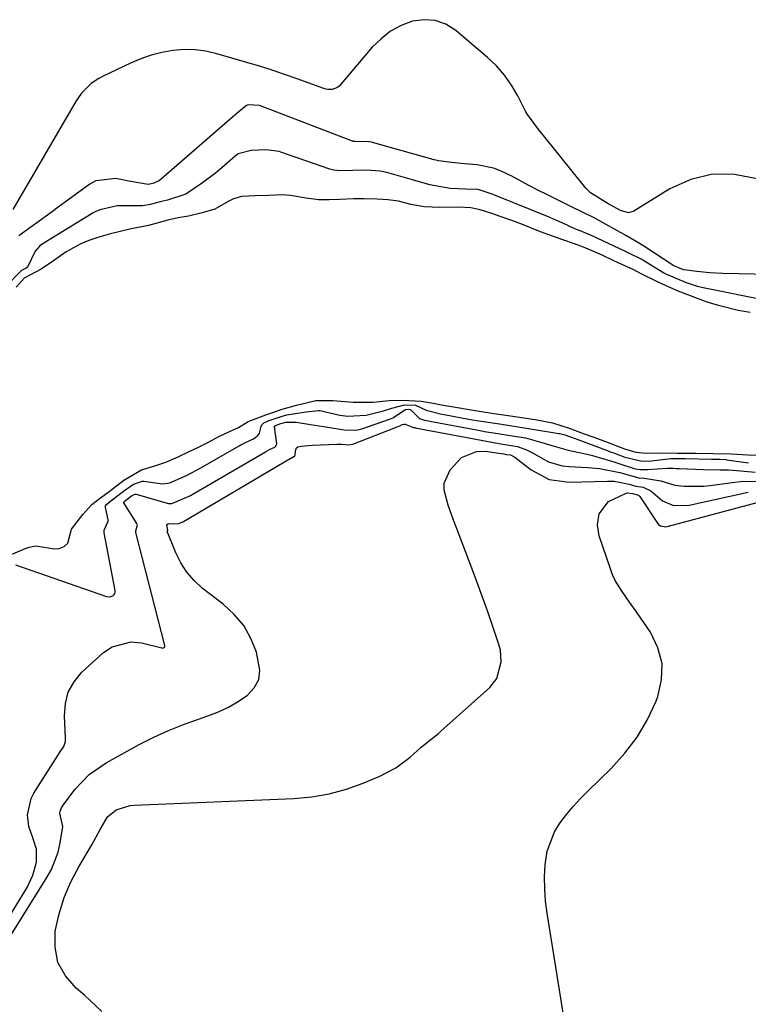
# Model space of a CAD drawing. Units: inches. Extents: x 1900906 to 1906478, y 474888 to 480178.
# Drawn here: x 1905957 to 1906132, y 479835 to 480073 of the extents above; entities that cross this region are included whole.
import ezdxf

# ---------------------------------------------------------------- set-up
doc = ezdxf.new("R2010")
doc.units = ezdxf.units.IN
doc.header["$MEASUREMENT"] = 0
doc.layers.add('7', color=7, linetype='Continuous')
doc.layers.add('8', color=7, linetype='Continuous')

msp = doc.modelspace()

# ---------------------------------------------------------------- linework, layer by layer
at = {"layer": '7', "color": 18}
for points in [[(1906134.52, 480034.52, 1842), (1906129.07, 480035.53, 1842), (1906123.74, 480035.61, 1842), (1906118.56, 480034.31, 1842), (1906113.5, 480032.07, 1842), (1906104.78, 480026.73, 1842), (1906103.53, 480026.33, 1842), (1906101.59, 480026.85, 1842), (1906098.34, 480028.65, 1842), (1906094.36, 480031.08, 1842), (1906093.27, 480032.21, 1842), (1906083.03, 480044.91, 1842), (1906081.87, 480046.34, 1842), (1906079.15, 480050.04, 1842), (1906078.71, 480050.84, 1842), (1906076.84, 480054.55, 1842), (1906075.34, 480057.11, 1842), (1906073.66, 480059.52, 1842), (1906071.7, 480061.72, 1842), (1906069.56, 480063.77, 1842), (1906061.86, 480070.31, 1842), (1906059.45, 480071.79, 1842), (1906056.94, 480072.73, 1842), (1906054.26, 480072.89, 1842), (1906051.46, 480072.52, 1842), (1906048.71, 480071.45, 1842), (1906046.15, 480070.09, 1842), (1906043.86, 480068.31, 1842), (1906041.75, 480066.24, 1842), (1906033.75, 480056.89, 1842), (1906033.38, 480056.56, 1842), (1906032.05, 480056.03, 1842), (1906031.04, 480056.06, 1842), (1906030.55, 480056.16, 1842), (1906030.06, 480056.3, 1842), (1906023.65, 480058.6, 1842), (1906020.62, 480059.66, 1842), (1906017.59, 480060.68, 1842), (1906014.54, 480061.64, 1842), (1906011.48, 480062.57, 1842), (1906004.27, 480064.69, 1842), (1906001.66, 480065.27, 1842), (1905999.03, 480065.64, 1842), (1905996.38, 480065.67, 1842), (1905993.71, 480065.48, 1842), (1905991.06, 480064.99, 1842), (1905988.47, 480064.34, 1842), (1905985.94, 480063.46, 1842), (1905983.46, 480062.41, 1842), (1905976.86, 480059.24, 1842), (1905975.88, 480058.71, 1842), (1905974.03, 480057.48, 1842), (1905971.65, 480055.16, 1842), (1905970.39, 480053.33, 1842), (1905955.12, 480027.08, 1842)], [(1906137.11, 480005.09, 1838), (1906121.09, 480008.27, 1838), (1906120.15, 480008.49, 1838), (1906117.53, 480009.41, 1838), (1906114.83, 480010.49, 1838), (1906112.23, 480011.69, 1838), (1906110.72, 480012.54, 1838), (1906106.57, 480015.08, 1838), (1906105.95, 480015.44, 1838), (1906104.28, 480016.24, 1838), (1906103.45, 480016.63, 1838), (1906103.04, 480016.83, 1838), (1906102.83, 480016.93, 1838), (1906102.62, 480017.02, 1838), (1906094.79, 480020.78, 1838), (1906091.85, 480021.92, 1838), (1906090.61, 480022.4, 1838), (1906087.54, 480023.86, 1838), (1906085.47, 480024.77, 1838), (1906084.43, 480025.21, 1838), (1906071.06, 480030.64, 1838), (1906070.87, 480030.72, 1838), (1906067.29, 480031.96, 1838), (1906064.24, 480032.02, 1838), (1906060.5, 480032.15, 1838), (1906055.61, 480033.07, 1838), (1906051.48, 480034.26, 1838), (1906045.28, 480036.03, 1838), (1906044.89, 480036.13, 1838), (1906043.7, 480036.37, 1838), (1906040.23, 480036.59, 1838), (1906037.1, 480036.54, 1838), (1906033.92, 480036.44, 1838), (1906032.52, 480036.57, 1838), (1906031.84, 480036.73, 1838), (1906031.5, 480036.84, 1838), (1906019.69, 480040.95, 1838), (1906019.29, 480041.08, 1838), (1906016.06, 480041.48, 1838), (1906012.6, 480041.37, 1838), (1906009.45, 480040.52, 1838), (1906008.73, 480039.99, 1838), (1906005.47, 480037.16, 1838), (1906003.96, 480035.9, 1838), (1906000.85, 480033.51, 1838), (1905996.81, 480030.81, 1838), (1905992.4, 480029.31, 1838), (1905990.96, 480029.01, 1838), (1905988.24, 480028.28, 1838), (1905986.95, 480028.04, 1838), (1905986.3, 480027.99, 1838), (1905985.97, 480027.99, 1838), (1905980.51, 480027.99, 1838), (1905980.26, 480027.99, 1838), (1905976.07, 480027.01, 1838), (1905974.39, 480026.26, 1838), (1905974.2, 480026.15, 1838), (1905962.21, 480018.77, 1838), (1905961.63, 480018.37, 1838), (1905960.49, 480017.08, 1838), (1905958.67, 480013.21, 1838), (1905958.32, 480012.95, 1838), (1905957.23, 480012.35, 1838), (1905956.79, 480011.98, 1838), (1905953.63, 480008.72, 1838)], [(1906132.81, 480002.23, 1836), (1906129.99, 480002.76, 1836), (1906125.22, 480003.93, 1836), (1906122.47, 480004.74, 1836), (1906120.16, 480005.59, 1836), (1906117.81, 480006.49, 1836), (1906115.45, 480007.42, 1836), (1906112.61, 480008.66, 1836), (1906110.34, 480009.71, 1836), (1906106.76, 480011.52, 1836), (1906104.61, 480012.59, 1836), (1906101.95, 480013.83, 1836), (1906099.81, 480014.82, 1836), (1906097.16, 480016.07, 1836), (1906092.69, 480018, 1836), (1906090.48, 480018.79, 1836), (1906087.7, 480019.76, 1836), (1906083.16, 480021.4, 1836), (1906081.93, 480021.9, 1836), (1906077.95, 480023.5, 1836), (1906075.66, 480024.35, 1836), (1906072.86, 480025.33, 1836), (1906070.61, 480026.11, 1836), (1906067.8, 480027.04, 1836), (1906065.51, 480027.53, 1836), (1906062.58, 480027.62, 1836), (1906058.07, 480027.56, 1836), (1906054.38, 480027.73, 1836), (1906051.02, 480028.29, 1836), (1906048.05, 480029.08, 1836), (1906045.49, 480029.44, 1836), (1906042.97, 480029.6, 1836), (1906039.82, 480029.68, 1836), (1906037.22, 480029.65, 1836), (1906033.97, 480029.54, 1836), (1906031.38, 480029.46, 1836), (1906028.83, 480029.46, 1836), (1906025.86, 480029.84, 1836), (1906022.03, 480030.5, 1836), (1906020.02, 480030.6, 1836), (1906016.79, 480030.51, 1836), (1906013.55, 480030.4, 1836), (1906010.32, 480030.21, 1836), (1906008.28, 480029.63, 1836), (1906007, 480029.05, 1836), (1906003.83, 480027.15, 1836), (1906000.73, 480026.28, 1836), (1905997.49, 480025.49, 1836), (1905994.95, 480025.07, 1836), (1905992.51, 480024.53, 1836), (1905987.8, 480023.22, 1836), (1905983.34, 480022.37, 1836), (1905978.65, 480021.19, 1836), (1905975.86, 480020.39, 1836), (1905973.47, 480019.65, 1836), (1905971.51, 480018.84, 1836), (1905967.94, 480016.86, 1836), (1905964.71, 480014.52, 1836), (1905961.91, 480012.69, 1836), (1905957.81, 480010.52, 1836), (1905955.91, 480008.36, 1836)], [(1905954.71, 479943.89, 1836), (1905958.72, 479945.56, 1836), (1905960.46, 479945.96, 1836), (1905961.17, 479945.91, 1836), (1905965.04, 479945.26, 1836), (1905966.32, 479945.28, 1836), (1905967.51, 479945.75, 1836), (1905968.4, 479946.62, 1836), (1905969.25, 479949.95, 1836), (1905971.99, 479953.55, 1836), (1905974.13, 479955.9, 1836), (1905976.25, 479957.52, 1836), (1905978.31, 479959.08, 1836), (1905981.87, 479961.77, 1836), (1905986.16, 479964.32, 1836), (1905989.56, 479965.31, 1836), (1905992, 479966.1, 1836), (1905994.93, 479967.42, 1836), (1905997.27, 479968.51, 1836), (1906000.17, 479969.91, 1836), (1906001.97, 479970.83, 1836), (1906004.92, 479972.38, 1836), (1906007.17, 479973.47, 1836), (1906009.49, 479974.54, 1836), (1906011.85, 479975.91, 1836), (1906016.1, 479977.55, 1836), (1906020.07, 479978.89, 1836), (1906023.46, 479979.88, 1836), (1906028.18, 479981.03, 1836), (1906032.23, 479980.98, 1836), (1906037.14, 479980.59, 1836), (1906041.92, 479980.65, 1836), (1906045.8, 479981.02, 1836), (1906049.15, 479981.1, 1836), (1906053.55, 479980.87, 1836), (1906056.41, 479980.36, 1836), (1906058.83, 479979.87, 1836), (1906061.35, 479979.45, 1836), (1906066.05, 479978.68, 1836), (1906070.55, 479977.99, 1836), (1906075.06, 479977.31, 1836), (1906078.27, 479976.82, 1836), (1906081, 479976.4, 1836), (1906085.21, 479975.63, 1836), (1906089.22, 479974.34, 1836), (1906092.84, 479973, 1836), (1906095.4, 479972.05, 1836), (1906097.94, 479971.11, 1836), (1906102.58, 479969.39, 1836), (1906105.32, 479968.56, 1836), (1906107.85, 479968.29, 1836), (1906111.14, 479968.35, 1836), (1906115.24, 479968.34, 1836), (1906119.83, 479968.27, 1836), (1906123.93, 479968.21, 1836), (1906128.25, 479968.14, 1836), (1906132.34, 479967.91, 1836), (1906134.71, 479967.8, 1836)], [(1905955.78, 479941.34, 1838), (1905977.72, 479933.74, 1838), (1905978.49, 479933.66, 1838), (1905979.23, 479933.91, 1838), (1905979.51, 479934.17, 1838), (1905979.71, 479934.46, 1838), (1905979.79, 479934.81, 1838), (1905979.79, 479935.19, 1838), (1905977.16, 479949.12, 1838), (1905977.15, 479949.75, 1838), (1905977.51, 479950.63, 1838), (1905978.06, 479951.89, 1838), (1905978.12, 479952.21, 1838), (1905977.43, 479955.17, 1838), (1905977.49, 479955.57, 1838), (1905977.72, 479955.95, 1838), (1905978.75, 479956.84, 1838), (1905981.78, 479959.13, 1838), (1905984.22, 479960.81, 1838), (1905986.38, 479961.55, 1838), (1905986.66, 479961.54, 1838), (1905991.16, 479960.93, 1838), (1905992.98, 479961.18, 1838), (1905997.12, 479963.04, 1838), (1906000.45, 479964.76, 1838), (1906009.69, 479970.06, 1838), (1906010.07, 479970.28, 1838), (1906011.23, 479970.9, 1838), (1906013.1, 479971.78, 1838), (1906014.18, 479972.55, 1838), (1906014.56, 479973.1, 1838), (1906014.97, 479974.74, 1838), (1906015.14, 479975.17, 1838), (1906015.64, 479975.64, 1838), (1906016.9, 479976.16, 1838), (1906019.79, 479977.14, 1838), (1906021.17, 479977.52, 1838), (1906025.84, 479978.32, 1838), (1906028.81, 479978.63, 1838), (1906029.14, 479978.57, 1838), (1906033.93, 479977.51, 1838), (1906035.86, 479977.24, 1838), (1906040.3, 479977.44, 1838), (1906044.45, 479978.55, 1838), (1906046.49, 479979.2, 1838), (1906049.56, 479980, 1838), (1906052.16, 479979.86, 1838), (1906054.73, 479978.7, 1838), (1906058.17, 479977.79, 1838), (1906059.09, 479977.63, 1838), (1906064.93, 479976.55, 1838), (1906065.94, 479976.37, 1838), (1906067.97, 479976.03, 1838), (1906072.45, 479975.35, 1838), (1906074.93, 479974.97, 1838), (1906077.42, 479974.59, 1838), (1906079.4, 479974.28, 1838), (1906080.39, 479974.12, 1838), (1906080.89, 479974.04, 1838), (1906086.73, 479973.08, 1838), (1906086.88, 479973.05, 1838), (1906088.18, 479972.72, 1838), (1906090.67, 479971.81, 1838), (1906098.6, 479968.84, 1838), (1906099.1, 479968.65, 1838), (1906100.11, 479968.27, 1838), (1906102.63, 479967.34, 1838), (1906106.79, 479966.37, 1838), (1906109.03, 479966.46, 1838), (1906113.69, 479967.01, 1838), (1906114.18, 479967.04, 1838), (1906115.86, 479967.04, 1838), (1906116.61, 479967.03, 1838), (1906116.99, 479967.02, 1838), (1906117.18, 479967.02, 1838), (1906123.53, 479966.86, 1838), (1906123.72, 479966.86, 1838), (1906125.63, 479966.83, 1838), (1906127.02, 479966.75, 1838), (1906127.18, 479966.73, 1838), (1906132.48, 479965.98, 1838)], [(1905944.98, 479836.58, 1842), (1905963.34, 479865.92, 1842), (1905964.42, 479867.9, 1842), (1905966.01, 479872.07, 1842), (1905966.51, 479874.26, 1842), (1905967.14, 479878.24, 1842), (1905966.43, 479881.47, 1842), (1905966.5, 479881.93, 1842), (1905966.82, 479882.77, 1842), (1905967.06, 479883.16, 1842), (1905970.08, 479887.13, 1842), (1905973.49, 479890.77, 1842), (1905977.58, 479893.62, 1842), (1905985.59, 479897.98, 1842), (1905989.07, 479899.76, 1842), (1905992.6, 479901.4, 1842), (1905996.22, 479902.85, 1842), (1905999.89, 479904.17, 1842), (1906002.14, 479904.92, 1842), (1906004.67, 479905.89, 1842), (1906007.11, 479907.02, 1842), (1906009.43, 479908.39, 1842), (1906011.67, 479909.91, 1842), (1906013.3, 479911.73, 1842), (1906014.39, 479913.72, 1842), (1906014.68, 479915.98, 1842), (1906013.87, 479920.28, 1842), (1906012.5, 479923.62, 1842), (1906010.76, 479926.71, 1842), (1906008.48, 479929.42, 1842), (1906005.84, 479931.88, 1842), (1906000.79, 479935.77, 1842), (1905998.8, 479937.58, 1842), (1905997.02, 479939.57, 1842), (1905995.59, 479941.81, 1842), (1905994.38, 479944.23, 1842), (1905992.36, 479949.23, 1842), (1905992.35, 479949.28, 1842), (1905992.35, 479949.33, 1842), (1905992.39, 479949.47, 1842), (1905992.44, 479949.69, 1842), (1905992.27, 479950.93, 1842), (1905992.38, 479951.18, 1842), (1905992.61, 479951.32, 1842), (1905994.9, 479951.22, 1842), (1905995.52, 479951.48, 1842), (1905996.08, 479951.75, 1842), (1905996.22, 479951.83, 1842), (1906022.38, 479967.24, 1842), (1906022.46, 479967.28, 1842), (1906022.81, 479967.47, 1842), (1906022.89, 479967.5, 1842), (1906022.96, 479967.54, 1842), (1906023.02, 479967.56, 1842), (1906023.07, 479967.59, 1842), (1906023.12, 479967.63, 1842), (1906023.2, 479967.79, 1842), (1906023.22, 479968.84, 1842), (1906023.49, 479969.59, 1842), (1906023.79, 479969.81, 1842), (1906024.57, 479970.01, 1842), (1906027.34, 479970.24, 1842), (1906033.21, 479970.47, 1842), (1906033.6, 479970.48, 1842), (1906034.4, 479970.46, 1842), (1906036.09, 479970.32, 1842), (1906036.95, 479970.45, 1842), (1906037.06, 479970.48, 1842), (1906047.77, 479974.65, 1842), (1906047.99, 479974.75, 1842), (1906048.54, 479975.02, 1842), (1906048.65, 479975.07, 1842), (1906049.05, 479975.23, 1842), (1906049.37, 479975.3, 1842), (1906049.68, 479975.32, 1842), (1906051.73, 479974.53, 1842), (1906051.99, 479974.48, 1842), (1906052.13, 479974.46, 1842), (1906070.54, 479970.95, 1842), (1906071.38, 479970.79, 1842), (1906073.25, 479970.5, 1842), (1906076.74, 479969.95, 1842), (1906078.94, 479969.09, 1842), (1906080.35, 479968.4, 1842), (1906084.24, 479966.25, 1842), (1906087.5, 479965.27, 1842), (1906089.21, 479965.06, 1842), (1906093.74, 479964.86, 1842), (1906096.52, 479964.61, 1842), (1906101.41, 479963.65, 1842), (1906106.02, 479962.36, 1842), (1906107.28, 479962.29, 1842), (1906111.35, 479961.65, 1842), (1906114.7, 479960.59, 1842), (1906116.96, 479960.33, 1842), (1906121.67, 479960.31, 1842), (1906123.24, 479960.48, 1842), (1906128.51, 479961.25, 1842), (1906131.15, 479961.52, 1842), (1906136.07, 479961.47, 1842)], [(1905976.57, 479833.63, 1844), (1905972.49, 479837.45, 1844), (1905970.34, 479839.24, 1844), (1905967.79, 479842.21, 1844), (1905965.98, 479845.45, 1844), (1905965.28, 479849.1, 1844), (1905965.32, 479853.02, 1844), (1905966.29, 479857.2, 1844), (1905967.49, 479861.1, 1844), (1905969.11, 479864.85, 1844), (1905971, 479868.51, 1844), (1905974.13, 479873.85, 1844), (1905976.15, 479877.51, 1844), (1905977.92, 479880.53, 1844), (1905980.02, 479882.26, 1844), (1905983.37, 479883.28, 1844), (1905984.35, 479883.38, 1844), (1906022.86, 479884.99, 1844), (1906027.16, 479885.4, 1844), (1906031.39, 479886.11, 1844), (1906035.52, 479887.25, 1844), (1906039.59, 479888.7, 1844), (1906043.54, 479890.34, 1844), (1906047.43, 479892.36, 1844), (1906050.92, 479895, 1844), (1906053.57, 479897.36, 1844), (1906056.3, 479899.53, 1844), (1906057.65, 479900.63, 1844), (1906058.31, 479901.2, 1844), (1906070.08, 479911.79, 1844), (1906071.81, 479913.95, 1844), (1906072.86, 479917.97, 1844), (1906072.64, 479920.76, 1844), (1906072.29, 479922.13, 1844), (1906070.8, 479926.49, 1844), (1906069.58, 479930.03, 1844), (1906068.33, 479933.56, 1844), (1906067.05, 479937.08, 1844), (1906065.74, 479940.58, 1844), (1906062.05, 479950.32, 1844), (1906061.37, 479952.13, 1844), (1906060.05, 479955.77, 1844), (1906059.1, 479959.37, 1844), (1906059.12, 479961.09, 1844), (1906060.51, 479964.31, 1844), (1906063.23, 479967.25, 1844), (1906066.87, 479968.73, 1844), (1906068.97, 479968.77, 1844), (1906073.35, 479968.13, 1844), (1906073.48, 479968.11, 1844), (1906074.03, 479968.02, 1844), (1906075.05, 479967.87, 1844), (1906076.12, 479967.34, 1844), (1906080.02, 479964.3, 1844), (1906084.36, 479961.98, 1844), (1906089.23, 479961.28, 1844), (1906098.44, 479961.59, 1844), (1906100.03, 479961.56, 1844), (1906103.7, 479960.86, 1844), (1906105.25, 479960.38, 1844), (1906107.07, 479960.14, 1844), (1906108.94, 479959.23, 1844), (1906111.75, 479956.81, 1844), (1906114.34, 479955.72, 1844), (1906118.13, 479955.77, 1844), (1906132.4, 479958.92, 1844)], [(1906088.64, 479827.76, 1846), (1906087.04, 479837.81, 1846), (1906083.91, 479857.29, 1846), (1906083.55, 479860.21, 1846), (1906083.32, 479863.14, 1846), (1906083.31, 479866.08, 1846), (1906083.44, 479869.02, 1846), (1906083.91, 479872.26, 1846), (1906085.65, 479876.91, 1846), (1906086.98, 479879.07, 1846), (1906088.57, 479881.1, 1846), (1906090.21, 479883.08, 1846), (1906091.96, 479884.98, 1846), (1906093.76, 479886.83, 1846), (1906099.34, 479892.24, 1846), (1906102.65, 479895.9, 1846), (1906105.62, 479899.79, 1846), (1906108.07, 479904.03, 1846), (1906110.16, 479908.5, 1846), (1906110.58, 479909.56, 1846), (1906111.49, 479913.59, 1846), (1906111.63, 479917.54, 1846), (1906110.61, 479921.36, 1846), (1906108.81, 479925.09, 1846), (1906105.58, 479929.81, 1846), (1906103.79, 479932.38, 1846), (1906101.97, 479934.92, 1846), (1906100.34, 479937.56, 1846), (1906099.7, 479938.97, 1846), (1906099.14, 479940.42, 1846), (1906096.47, 479948.38, 1846), (1906096.04, 479951.01, 1846), (1906096.45, 479953.64, 1846), (1906098.72, 479956.68, 1846), (1906102.78, 479958.57, 1846), (1906103.3, 479958.7, 1846), (1906104.51, 479958.54, 1846), (1906105.37, 479958.32, 1846), (1906105.72, 479958.24, 1846), (1906106.02, 479958.1, 1846), (1906106.26, 479957.85, 1846), (1906110.48, 479951.45, 1846), (1906110.69, 479951.19, 1846), (1906111.21, 479950.8, 1846), (1906112.5, 479950.56, 1846), (1906112.83, 479950.62, 1846), (1906136.06, 479956.81, 1846)]]:
    msp.add_polyline3d(points, dxfattribs=at)
at = {"layer": '8', "color": 18}
for points in [[(1906141.3, 480011.33, 1840), (1906126.24, 480011.63, 1840), (1906123.1, 480011.78, 1840), (1906119.98, 480012.1, 1840), (1906116.86, 480012.52, 1840), (1906116.36, 480012.67, 1840), (1906114.47, 480013.49, 1840), (1906111.86, 480015.2, 1840), (1906109.33, 480016.85, 1840), (1906106.94, 480018.4, 1840), (1906104.99, 480019.62, 1840), (1906103.01, 480020.77, 1840), (1906097.26, 480023.99, 1840), (1906095.42, 480024.98, 1840), (1906092.61, 480026.35, 1840), (1906089.8, 480027.73, 1840), (1906084.03, 480030.61, 1840), (1906081.86, 480031.72, 1840), (1906079.69, 480032.83, 1840), (1906075.39, 480035.13, 1840), (1906072.86, 480036.36, 1840), (1906070.98, 480037.07, 1840), (1906067.03, 480037.86, 1840), (1906064, 480038.15, 1840), (1906060.88, 480038.4, 1840), (1906057.75, 480038.8, 1840), (1906057.05, 480038.98, 1840), (1906056.71, 480039.07, 1840), (1906041.77, 480043.3, 1840), (1906041.63, 480043.34, 1840), (1906040.94, 480043.46, 1840), (1906039.48, 480043.5, 1840), (1906038.12, 480043.46, 1840), (1906037.59, 480043.47, 1840), (1906037.23, 480043.53, 1840), (1906037.12, 480043.57, 1840), (1906037, 480043.61, 1840), (1906014.55, 480052.2, 1840), (1906011.94, 480052.33, 1840), (1906011.44, 480052.16, 1840), (1906009.69, 480050.74, 1840), (1906008.62, 480049.82, 1840), (1906008.08, 480049.36, 1840), (1905990.36, 480034.04, 1840), (1905990.17, 480033.9, 1840), (1905989.09, 480033.43, 1840), (1905988.13, 480033.19, 1840), (1905987.72, 480033.14, 1840), (1905983.05, 480033.93, 1840), (1905979.93, 480034.58, 1840), (1905975.14, 480034.03, 1840), (1905973.67, 480033.22, 1840), (1905970.43, 480030.84, 1840), (1905968.41, 480029.35, 1840), (1905966.38, 480027.87, 1840), (1905964.35, 480026.39, 1840), (1905956.55, 480020.71, 1840)], [(1905946.79, 479844.33, 1840), (1905958.53, 479863.54, 1840), (1905959.95, 479866.46, 1840), (1905960.79, 479869.59, 1840), (1905960.85, 479872.77, 1840), (1905959.96, 479875.51, 1840), (1905958.94, 479878.26, 1840), (1905958.63, 479881.02, 1840), (1905959.54, 479885.03, 1840), (1905960.19, 479886.26, 1840), (1905965.97, 479895.38, 1840), (1905966.39, 479895.99, 1840), (1905967.42, 479897.51, 1840), (1905967.78, 479898.74, 1840), (1905967.82, 479899.56, 1840), (1905967.53, 479904.96, 1840), (1905967.78, 479907.91, 1840), (1905968.49, 479910.67, 1840), (1905969.9, 479913.15, 1840), (1905971.78, 479915.44, 1840), (1905976.95, 479920.22, 1840), (1905979.04, 479921.62, 1840), (1905983.63, 479922.79, 1840), (1905986.13, 479922.56, 1840), (1905991.04, 479921.31, 1840), (1905991.19, 479921.29, 1840), (1905991.47, 479921.34, 1840), (1905991.61, 479921.41, 1840), (1905991.77, 479921.62, 1840), (1905991.79, 479921.89, 1840), (1905984.79, 479949.18, 1840), (1905984.77, 479949.54, 1840), (1905985.15, 479950.98, 1840), (1905985.01, 479951.33, 1840), (1905981.88, 479956.32, 1840), (1905981.86, 479956.38, 1840), (1905981.85, 479956.5, 1840), (1905981.96, 479956.67, 1840), (1905983.71, 479958, 1840), (1905984.52, 479958.4, 1840), (1905984.88, 479958.38, 1840), (1905992.35, 479956.26, 1840), (1905992.62, 479956.19, 1840), (1905993.44, 479956.14, 1840), (1905997.61, 479957.9, 1840), (1905998.09, 479958.17, 1840), (1905998.33, 479958.31, 1840), (1906016.04, 479968.65, 1840), (1906017.18, 479969.27, 1840), (1906018.23, 479969.77, 1840), (1906018.51, 479970.02, 1840), (1906018.75, 479970.53, 1840), (1906018.15, 479974.65, 1840), (1906018.2, 479974.81, 1840), (1906018.4, 479974.99, 1840), (1906019.74, 479975.46, 1840), (1906020.91, 479975.76, 1840), (1906023.41, 479975.78, 1840), (1906026.86, 479975.2, 1840), (1906029.98, 479974.73, 1840), (1906031.54, 479974.48, 1840), (1906034.99, 479973.9, 1840), (1906037.88, 479973.82, 1840), (1906038.9, 479974.06, 1840), (1906039.21, 479974.16, 1840), (1906045.93, 479976.5, 1840), (1906046.69, 479976.8, 1840), (1906049.76, 479978.86, 1840), (1906050.48, 479978.89, 1840), (1906050.84, 479978.85, 1840), (1906051.13, 479978.67, 1840), (1906053.11, 479976.69, 1840), (1906054.35, 479976.26, 1840), (1906055.31, 479976.09, 1840), (1906055.6, 479976.04, 1840), (1906067.74, 479973.75, 1840), (1906068.81, 479973.56, 1840), (1906072, 479973.05, 1840), (1906075.51, 479972.52, 1840), (1906078.66, 479971.98, 1840), (1906082.65, 479970.89, 1840), (1906085.01, 479970.16, 1840), (1906088.96, 479969.03, 1840), (1906093.59, 479968.04, 1840), (1906094.82, 479967.71, 1840), (1906099.99, 479966.22, 1840), (1906101.19, 479965.84, 1840), (1906105.13, 479964.52, 1840), (1906106.4, 479964.37, 1840), (1906107.28, 479964.36, 1840), (1906107.72, 479964.37, 1840), (1906108.16, 479964.39, 1840), (1906112.86, 479964.65, 1840), (1906114.29, 479964.65, 1840), (1906115, 479964.6, 1840), (1906115.36, 479964.59, 1840), (1906115.72, 479964.57, 1840), (1906121.62, 479964.34, 1840), (1906125.65, 479964.28, 1840), (1906127.66, 479964.25, 1840), (1906128.66, 479964.19, 1840), (1906129.67, 479964.12, 1840), (1906134.07, 479963.73, 1840)]]:
    msp.add_polyline3d(points, dxfattribs=at)

doc.saveas('drawing.dxf')
